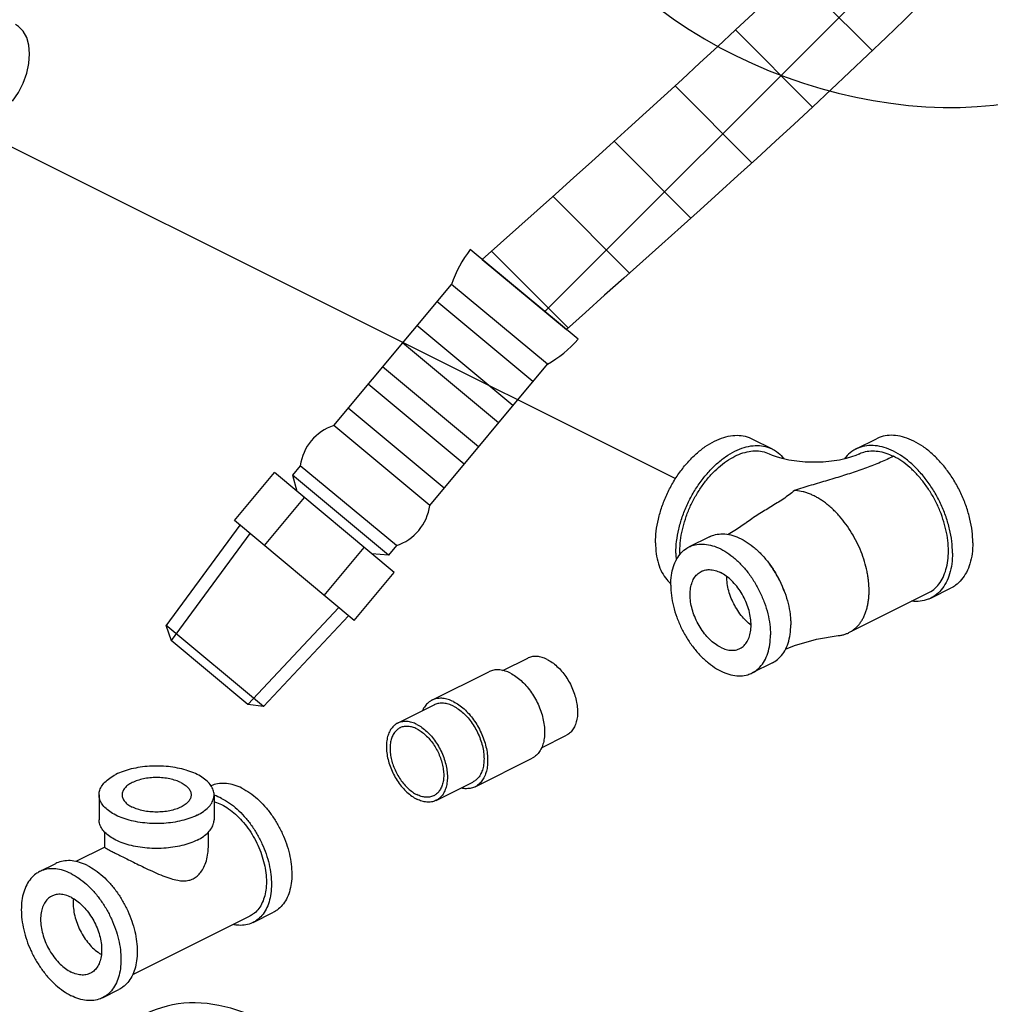
# Model space of a CAD drawing. Extents: x -121 to -17, y -37 to 67.
# Drawn here: x -88 to -82, y -22 to -16 of the extents above; entities that cross this region are included whole.
import ezdxf

# ---------------------------------------------------------------- set-up
doc = ezdxf.new("R2010")
doc.units = 0
doc.header["$LTSCALE"] = 1.5
doc.header["$MEASUREMENT"] = 0
doc.layers.get('0').update_dxf_attribs({"linetype": 'CONTINUOUS'})
doc.layers.add('hose', color=7, linetype='CONTINUOUS')

msp = doc.modelspace()

# ---------------------------------------------------------------- hatches: boundary and pattern name
h = msp.add_hatch()
h.set_pattern_fill('ANSI37', color=256, scale=4, style=0)
h.set_pattern_definition([(45, (157.2872953364616, -17.51116217941296), (-0.3535533905932737, 0.3535533905932738), []), (135, (157.2872953364616, -17.51116217941296), (-0.3535533905932738, -0.3535533905932737), [])])
edge = h.paths.add_edge_path()
edge.add_spline(control_points=[(-79.9846493257516, 3.372655981879234), (-79.74730741284361, 0.5722166251903431), (-79.36454516060661, -3.944063126186855), (-78.03703632639542, -11.94141909149043), (-81.94924319966918, -15.42659694650138), (-84.43403614337694, -17.64016734863378)], knot_values=[0, 0, 0, 0, 8.560231390232143, 13.80511940116393, 22.93523957875192, 22.93523957875192, 22.93523957875192, 22.93523957875192], degree=3, periodic=0)
edge.add_line((-84.43403614337694, -17.64016734863378), (-84.94564839695815, -17.2141517625511))
edge.add_spline(control_points=[(-84.94564839695815, -17.2141517625511), (-82.57062159798699, -15.09734806378646), (-78.80337019213886, -11.73968838873342), (-80.01105612362397, -3.903074799014654), (-80.40444813398824, 0.5736594211951314), (-80.65040932575147, 3.372655981879234)], knot_values=[0, 0, 0, 0, 8.753190925036424, 13.88425209866508, 22.44448348889723, 22.44448348889723, 22.44448348889723, 22.44448348889723], degree=3, periodic=0)
edge.add_line((-80.65040932575147, 3.372655981879234), (-79.9846493257516, 3.372655981879234))
at = {"layer": 'hose', "linetype": 'Continuous'}
h = msp.add_hatch(dxfattribs=at)
h.set_pattern_fill('ANSI37', color=256, scale=4, style=0)
h.set_pattern_definition([(45, (-100.3643510501621, -2.979937333545308), (-0.3535533905932737, 0.3535533905932738), []), (135, (-100.3643510501621, -2.979937333545308), (-0.3535533905932738, -0.3535533905932737), [])])
edge = h.paths.add_edge_path()
edge.add_spline(control_points=[(-91.77751502560318, -30.72941322367782), (-90.76404134389247, -31.11066676403843), (-88.64929450707683, -31.91801915191472), (-86.26040649839604, -34.38435816021189), (-84.0450182282716, -34.419732535013), (-83.0490745533674, -34.43563533873908)], knot_values=[0.07527305443326233, 0.07527305443326233, 0.07527305443326233, 0.07527305443326233, 3.312139501033346, 6.844684931697951, 9.729782206122954, 9.729782206122954, 9.729782206122954, 9.729782206122954], degree=3, periodic=0)
edge.add_spline(control_points=[(-83.0490745533674, -34.43563533873908), (-80.30381290979051, -34.41592899627265), (-76.00838148367086, -34.38509505265853), (-69.83923623792427, -32.42463548694948), (-65.31318110029159, -28.6730867406135), (-60.06703303797022, -26.23669877217808), (-59.67850524259001, -23.65386221174931), (-59.62784432575197, -22.21319991750207)], knot_values=[0, 0, 0, 0, 8.218589172657188, 12.85938857347012, 18.88351864618093, 26.57201308830633, 26.96766357908103, 26.96766357908103, 26.96766357908103, 26.96766357908103], degree=3, periodic=0)
edge.add_line((-59.62784432575197, -22.21319991750207), (-59.62784432575154, 3.617655981879167))
edge.add_line((-59.62784432575154, 3.61765598187916), (-60.29360432575157, 3.617655981879167))
edge.add_line((-60.29360432575157, 3.617655981879167), (-60.29360432575191, -22.10424082242048))
edge.add_spline(control_points=[(-60.29360432575191, -22.10424082242047), (-60.30872364972817, -22.63863745328339), (-60.39132327544485, -25.55814375944927), (-65.76534045639073, -28.06569584799381), (-70.06599944847889, -31.69403291919787), (-76.14752305576798, -33.63164752037643), (-80.30912201147038, -33.66477290775192), (-83.00830669732858, -33.68625780797148)], knot_values=[0, 0, 0, 0, 1.560977411778619, 8.527904433288153, 14.7190460033306, 19.09551256973183, 27.17317686622333, 27.17317686622333, 27.17317686622333, 27.17317686622333], degree=3, periodic=0)
edge.add_spline(control_points=[(-83.00830669732858, -33.68625780797148), (-83.9639793279591, -33.6150634887208), (-86.04821339010934, -33.45979523005366), (-88.40671172539598, -31.15961583692426), (-90.50094230163708, -30.45931469511501), (-91.54461918522878, -30.11031391098404)], knot_values=[0, 0, 0, 0, 2.795483939652684, 6.096693219490873, 9.376293146055875, 9.376293146055875, 9.376293146055875, 9.376293146055875], degree=3, periodic=0)
edge.add_line((-91.54461918522878, -30.11031391098404), (-91.77751502560315, -30.72941322367782))
edge = h.paths.add_edge_path(flags=17)
edge.add_line((-60.29360432575157, 3.617655981879167), (-59.62784432575154, 3.617655981879167))
edge.add_line((-60.29360432575157, 3.617655981879167), (-59.62784432575154, 3.617655981879167))

# ---------------------------------------------------------------- linework, layer by layer
for p, q in [((-88.03465474025143, -16.41742271705908), (-83.76944812132501, -18.54675767729243)), ((-84.36161614401155, -17.70047092474596), (-85.01806839632368, -17.15384818643881)), ((-85.84847914367236, -18.224745449246), (-85.13358997524577, -17.36621803741428)), ((-84.54955772229911, -17.85253719960917), (-85.13358997524577, -17.36621803741428)), ((-84.6370951714942, -17.95766300513958), (-85.22112742444085, -17.47134384294469)), ((-84.7586749620429, -18.10367106837623), (-85.34270721498956, -17.61735190618134)), ((-84.84621241123804, -18.20879687390672), (-85.4302446641847, -17.72247771171183)), ((-84.96779220178675, -18.35480493714334), (-85.5518244547334, -17.86848577494845)), ((-85.26444689072571, -18.71106461144089), (-84.54955772229911, -17.85253719960917)), ((-85.05532965098183, -18.45993074267375), (-85.63936190392849, -17.97361158047886)), ((-85.17690944153057, -18.60593880591043), (-85.76094169447722, -18.11961964371554)), ((-85.26444689072571, -18.71106461144089), (-85.84847914367236, -18.224745449246)), ((-86.0519557188585, -18.46910530973653), (-86.09966611172729, -18.52640185571343)), ((-85.46792346591184, -18.95542447193142), (-86.0519557188585, -18.46910530973653)), ((-86.45293230647906, -18.80337315785738), (-86.20977272538161, -18.51135703138405)), ((-85.48090047370414, -19.11828334580332), (-86.20977272538161, -18.51135703138405)), ((-85.51563385878063, -19.01272101790832), (-86.09966611172729, -18.52640185571343)), ((-86.09966611172729, -18.52640185571343), (-86.07370167328361, -18.62466234923494)), ((-86.27071424355961, -18.95510473646229), (-86.02755466246217, -18.66308860998896)), ((-85.72406005480158, -19.41029947227665), (-86.45293230647906, -18.80337315785738)), ((-86.41892513104071, -18.83169067111859), (-86.86908151105885, -19.44307236174319)), ((-86.35891121026103, -18.88166380107222), (-86.83831664987565, -19.53277021914474)), ((-85.90627811772089, -19.25856789367191), (-85.66311853662344, -18.96655176719858)), ((-85.46792346591184, -18.95542447193142), (-85.51563385878063, -19.01272101790832)), ((-85.51563385878063, -19.01272101790832), (-85.616971525802, -19.0049780279526)), ((-85.72406005480158, -19.41029947227665), (-85.48090047370414, -19.11828334580332)), ((-85.81808115101947, -19.33200882906195), (-86.37161761190691, -19.92138691624837)), ((-85.75806723023999, -19.38198195901541), (-86.27669927564415, -19.93419556095915)), ((-86.27669927564415, -19.93419556095915), (-86.87011321058375, -19.4400643443721)), ((-86.87011321058375, -19.4400643443721), (-86.83831664987565, -19.53277021914474)), ((-86.37161761190691, -19.92138691624837), (-86.83831664987565, -19.53277021914474)), ((-86.27669927564415, -19.93419556095915), (-86.37161761190691, -19.92138691624837))]:
    msp.add_line(p, q)
at = {"linetype": 'Continuous'}
for p, q in [((-84.43403614337694, -17.64016734863378), (-84.94564839695829, -17.21415176255098)), ((-84.94564839695829, -17.21415176255098), (-84.43403614337694, -17.64016734863378))]:
    msp.add_line(p, q, dxfattribs=at)
at = {"color": 7, "linetype": 'Continuous'}
for p, q in [((-83.30610228446079, -18.30516342217492), (-83.1824000297467, -18.36701454941996)), ((-82.67129226006546, -18.36701454941996), (-82.54759000535137, -18.30516342217492)), ((-83.56385289112944, -18.90131056234011), (-83.68755514584353, -18.96316168958516)), ((-82.21752244351478, -19.27455418296921), (-82.09382018880069, -19.21270305550024)), ((-82.71560746855033, -19.48447860778387), (-82.23316967850639, -19.24325971276189)), ((-84.82002969793712, -19.71520988205412), (-84.66877718397774, -19.63958362507447)), ((-83.18049563226538, -19.66802508006837), (-83.3041978869793, -19.72987620753734)), ((-85.25189006706529, -19.89593378777492), (-84.9055237539556, -19.72275063122007)), ((-85.4604716138789, -20.03543084002499), (-85.23780755548319, -19.92409881071519)), ((-84.58516940319043, -20.18455104922074), (-84.43406865820657, -20.10900067684079)), ((-84.98901651812986, -20.42168088564571), (-84.64265020502017, -20.24849772909086)), ((-85.22576308810773, -20.50484789179131), (-85.00309902971196, -20.39351586248152)), ((-87.27625142429395, -20.47090055837294), (-87.27625142429395, -20.62240426042491)), ((-86.57648579929395, -20.47090055837294), (-86.57648579929395, -20.62240426042491)), ((-87.24126314304391, -20.79004170655236), (-87.24126314304391, -20.69730167534225)), ((-86.61147408054393, -20.79004050340335), (-86.61147408054393, -20.69851654796062)), ((-87.24126314304391, -20.78891329764639), (-87.41741925172926, -20.87699135210104)), ((-87.6375967107785, -20.93818247205269), (-87.53863490709688, -20.88870157021186)), ((-86.33884276729941, -21.24719864758536), (-86.21514051280923, -21.18534752034031)), ((-86.35840181126287, -21.20808056010611), (-87.07270090950675, -21.56523010922807)), ((-87.25423945191449, -21.70489699000487), (-87.15527764823281, -21.65541608816405))]:
    msp.add_line(p, q, dxfattribs=at)
for points in [[(-87.8017371072657, -16.25295359278562), (-87.76651248959692, -16.19994636088002), (-87.73756100415292, -16.14228105314361), (-87.7160708754929, -16.08232047835481), (-87.70280964232455, -16.02218348152723), (-87.69833630446811, -15.96434114125963), (-87.70280964232455, -15.91097213884842), (-87.7160708754929, -15.86409637518922), (-87.73756100415292, -15.82562592919202), (-87.76651248959692, -15.79691210676802), (-87.78384878980333, -15.78640028093442)], [(-82.65564502507368, -18.39830901962729), (-82.67329005308147, -18.40626737973732), (-82.69899344632825, -18.41571425105496), (-82.73258054913595, -18.42550845064872), (-82.77351886203257, -18.43457578319864), (-82.82071953246339, -18.44191578382602), (-82.87249430610552, -18.44669469511219), (-82.92671294032073, -18.44835890504041), (-82.9810042088643, -18.44670660277192), (-83.0329664457987, -18.44191656666781), (-83.08038296358302, -18.43453620826162), (-83.12145931191105, -18.42541905127957), (-83.15499835056107, -18.41561525963452), (-83.18049664037574, -18.40622861048244), (-83.19804726496238, -18.39830901962729)], [(-83.34590188745358, -18.82057000883806), (-83.39848774924303, -18.85783088923832), (-83.449480646202, -18.88741094396494)], [(-83.10152937985038, -19.58520013727426), (-83.04641577764585, -19.56179358305906), (-82.91183194756888, -19.52350769694365), (-82.78047744829632, -19.50287586122207)]]:
    msp.add_lwpolyline(points, dxfattribs=at)
for centre, radius, start, end in [((-84.40534934259057, -17.62475008924463), 0.7727698498735582, 142.4561166850716, 160.4546746200606), ((-84.93568037230011, -17.1831475223435), 0.7727698498735582, 299.9775482856774, 317.9761062206653), ((-85.75448706606875, -18.50990854820883), 0.300254065188715, 108.242640369457, 172.1895825362763), ((-85.5619155435154, -18.6702613729685), 0.300254065188715, 288.2426403694604, 352.1895825362821)]:
    msp.add_arc(centre, radius, start, end)
for points in [[(-90.2602312407472, -29.69953689278805), (-92.25200422070145, -29.33351419943506), (-93.90036858614883, -28.14394014122502), (-95.22821759847727, -27.27463639691791), (-95.50294427466736, -26.49683802113634), (-95.4342623363508, -25.44452293015274), (-94.06062572417011, -24.64384775502083), (-93.21355028005848, -23.17975698160865), (-93.85458098629658, -22.28757704757641), (-94.7016564304082, -20.89211545296484), (-94.93741340110444, -19.33208184840191), (-94.90078310580736, -16.91633182842179), (-93.83773550955664, -15.26004753192706), (-93.5813234424769, -13.35672964841626), (-93.47143255658546, -11.08738846192728), (-92.99523871772283, -9.257274995162106), (-90.83405021811552, -8.671639051572356), (-89.38802437024367, -8.244837324524497), (-88.62601750659212, -7.980540977629857), (-88.04034207091479, -8.106396293823764), (-87.47355963443795, -8.823771657090901), (-87.44836896883737, -9.874663272977728), (-87.81573822756138, -10.60773343982839), (-87.83699433264212, -12.37991726159362), (-87.22436505710436, -12.97596804396449), (-84.99633749710267, -14.21636473532067), (-84.1709005202357, -15.41233193414746), (-81.11678542915013, -16.0309358048296), (-79.50718397050525, -13.92768337606094), (-78.18648459210283, -13.59776147426385), (-77.01886471380624, -14.38562476389916), (-76.27597165004124, -18.88081159032151), (-77.34903928913775, -20.20049919750954), (-82.673104989531, -22.18003060829176), (-85.5639912884825, -22.19249073998503), (-86.76087425869389, -21.7388478202015), (-87.79267047977748, -22.43993216633282), (-88.98955344998888, -23.7183792309836), (-89.19591269420573, -25.65667070885377), (-89.56735868754993, -28.04860510650747), (-89.83666012931951, -29.64955127519136), (-90.26571356022339, -29.69961553445296)], [(-88.51846616143868, -24.51229701486205), (-77.58936629549942, -22.43185706948805), (-74.04952523836766, -20.14803972040841), (-74.1369893190899, -17.03159425980727)], [(-88.16949365552722, -25.79232158611767), (-76.60987614135422, -23.23441415794923), (-72.83010121078985, -20.39064376992826), (-72.81025303908862, -17.02765012130344)]]:
    msp.add_spline(points, degree=3)
for points, start_tangent, end_tangent in [([(-83.89172373147392, -18.93830150809454), (-83.8873070894117, -18.86736202554879), (-83.87416591553597, -18.79375266619442), (-83.85262378908533, -18.71928593697799), (-83.823211148974, -18.64579545604725), (-83.7866522317986, -18.57509080275329), (-83.74384723957144, -18.50891296038239), (-83.69585017316047, -18.44889144705822), (-83.64384287982887, -18.39650419151681), (-83.58910595127179, -18.35304114215917), (-83.53298719273619, -18.31957250306599), (-83.4768684344242, -18.2969223836234), (-83.42213150586724, -18.28564850464794), (-83.37012421253576, -18.28602846663392), (-83.32212714612456, -18.29805291354697), (-83.30611695177208, -18.30516358272914)], (1.035379938102578e-30, 1), (0.8943146790179124, -0.4474385487338886)), ([(-81.96196855856215, -18.93830150809454), (-81.96638520062436, -18.86736202554879), (-81.9795263745001, -18.79375266619442), (-82.00106850072689, -18.71928593697799), (-82.03048114083822, -18.64579545604725), (-82.0670400580135, -18.57509080275329), (-82.10984505024066, -18.50891296038239), (-82.15784211665175, -18.44889144705822), (-82.2098494102072, -18.39650419151681), (-82.2645863385402, -18.35304114215917), (-82.32070509707603, -18.31957250306599), (-82.37682385561186, -18.2969223836234), (-82.43156078394497, -18.28564850464794), (-82.48356807750031, -18.28602846663392), (-82.53156514391151, -18.29805291354697), (-82.5475753380399, -18.30516358272914)], (1.035379938102578e-30, 1), (-0.8943146790179124, -0.4474385487338886)), ([(-83.76802147675994, -19.00015263556352), (-83.76360483469762, -18.92921315279384), (-83.75046366082188, -18.85560379343946), (-83.72892153437124, -18.78113706444697), (-83.6995088942599, -18.7076465832923), (-83.66294997730847, -18.63694192999834), (-83.62014498508142, -18.57076408762744), (-83.57214791867023, -18.51074257430326), (-83.52014062511489, -18.4583553189858), (-83.46540369655793, -18.41489226940421), (-83.40928493824595, -18.38142363053497), (-83.35316617971012, -18.35877351086844), (-83.29842925115315, -18.34749963189299), (-83.24642195782167, -18.34787959387896), (-83.19842489141058, -18.35990404101594), (-83.18241469705822, -18.36701470997419)], (1.035379938102578e-30, 1), (0.8943146790179124, -0.4474385487338886)), ([(-83.74328102572758, -18.98778240993537), (-83.73955081030192, -18.92495206403951), (-83.72844334253386, -18.85979429677922), (-83.71020654098686, -18.79376456758424), (-83.68524762021536, -18.72833789416564), (-83.65412399851311, -18.66497587552885), (-83.61753084857946, -18.60509403072099), (-83.57628556876841, -18.55003016315482), (-83.5313095195412, -18.50101445923159), (-83.48360743580247, -18.4591419925904), (-83.43424497505964, -18.42534824798597), (-83.3843249012084, -18.40038821094832), (-83.33496244046557, -18.38481949481002), (-83.28726035672685, -18.37898987771249), (-83.24228430749963, -18.38302953240852), (-83.20103902768858, -18.39684812016356), (-83.19804746895807, -18.39830942784257)], (1.035379938102578e-30, 1), (0.8943200563066397, -0.447427800754143)), ([(-83.18241469705822, -18.36701470997419), (-83.15561989918342, -18.38327689093585), (-83.11906098200814, -18.41742262727842), (-83.1115598760764, -18.42681358631496)], (0.8943146785543183, -0.4474385496604943), (0.6032327122756954, -0.7975652292073095)), ([(-82.671277592754, -18.36701470997419), (-82.69807239085264, -18.38327689093585), (-82.73463130802793, -18.41742262727842), (-82.74213937780326, -18.42682279411096)], (-0.8943146785656426, -0.44743854963786), (-0.6031928577110371, -0.7975953713546691)), ([(-82.08567081327612, -19.00015263556352), (-82.09008745533845, -18.92921315279384), (-82.10322862921419, -18.85560379343946), (-82.12477075544086, -18.78113706444697), (-82.15418339555231, -18.7076465832923), (-82.1907423127276, -18.63694192999834), (-82.23354730495464, -18.57076408762744), (-82.28154437136584, -18.51074257430326), (-82.33355166492129, -18.4583553189858), (-82.38828859325429, -18.41489226940421), (-82.44440735179012, -18.38142363053497), (-82.50052611032584, -18.35877351086844), (-82.55526303865895, -18.34749963189299), (-82.6072703322144, -18.34787959387896), (-82.65526739862548, -18.35990404101594), (-82.671277592754, -18.36701470997419)], (1.035379938102578e-30, 1), (-0.8943146790179124, -0.4474385487338886)), ([(-82.65564412243202, -18.39831082535849), (-82.6249697072675, -18.38637249596979), (-82.58314612345384, -18.37931632453449), (-82.5384989743709, -18.38124622416233), (-82.49193693132224, -18.3921226902287), (-82.44440735179012, -18.41172437085579)], (0.8945787930268849, 0.4469102628789834), (0.894427190999916, -0.447213595499958)), ([(-82.44440735179012, -18.41172437085579), (-82.48350226437537, -18.43051141927457), (-82.52406235160049, -18.44852720012874), (-82.56607559339534, -18.46581060157737), (-82.60949565631859, -18.48241337851), (-82.65426398734166, -18.49841134297461), (-82.70030678414332, -18.51390291426332), (-82.74753176835065, -18.52900741081234), (-82.79582497848526, -18.54386306667447), (-82.84504772301568, -18.55862470202722), (-82.89503384197826, -18.57346098367442), (-82.94558744085691, -18.58855121709664), (-82.99648125212298, -18.60408162929622), (-83.04745511008264, -18.62024093239511)], (-0.8944468286206254, -0.447174318102578), (-0.9510896671701745, -0.3089149478450776)), ([(-82.23316680778794, -19.24325191658909), (-82.21723516520592, -19.23423588995909), (-82.18328092571664, -19.20639573987199), (-82.15515977102734, -19.16994136992032), (-82.13350000199512, -19.12568706097407), (-82.11878556264287, -19.07462138637484), (-82.11134522144698, -19.01788511927142), (-82.11134522144698, -18.95674574346091), (-82.11878556264287, -18.89256913516155), (-82.13350000199512, -18.82678902121004), (-82.15515977102734, -18.76087494345551), (-82.18328092571664, -18.6962994185907), (-82.21723516520592, -18.63450502901429), (-82.25626387772377, -18.57687218412487), (-82.29949509708115, -18.52468827532381), (-82.34596299601378, -18.47911890926635), (-82.39462947210518, -18.44118186739927), (-82.44440735179012, -18.41172437085579)], (0.8944830498201137, 0.4471018604127116), (-0.894427190999916, 0.447213595499958)), ([(-83.047455300195, -18.6202410539864), (-83.07955347574239, -18.64658486847852), (-83.11509291120842, -18.6718394960959), (-83.15242391842469, -18.69599759747272), (-83.19035067160985, -18.71936256747187), (-83.22827310326647, -18.74245716549967), (-83.26669655680985, -18.76635528592085), (-83.30501861442622, -18.79144336551274), (-83.34003762109717, -18.81619497651927), (-83.34590226723037, -18.82057002496067)], (-0.7435585397415148, -0.6686708442705321), (-0.799029208026682, -0.6012922124227567)), ([(-82.59284939942097, -19.22900180654935), (-82.59596025822589, -19.17174584445322), (-82.59983553316226, -19.14228288346796), (-82.60523488576166, -19.11244576888731), (-82.6205005131427, -19.05220604960765), (-82.64147277039763, -18.99214883838389), (-82.66776098431228, -18.93339288758035), (-82.69887545509539, -18.87703270923218), (-82.73423657908393, -18.82411818689811), (-82.77318564528605, -18.77563501805101), (-82.79378129316012, -18.75334140310709), (-82.81499710647199, -18.73248635245169), (-82.83673461263538, -18.71316826164085), (-82.858892094167, -18.69547596799195), (-82.88136653011588, -18.67949326088112), (-82.9040529278717, -18.66529329794941), (-82.92684563715613, -18.65294370208367), (-82.94963834644057, -18.64250058866494), (-82.97232474419638, -18.63401415361694), (-82.9947991799213, -18.62752242500279), (-83.03869416761631, -18.62063782176755), (-83.04745510829116, -18.62024086723294)], (3.554859877958476e-07, 0.9999999999999369), (-0.9996699012119052, 0.02569218968830283)), ([(-83.56386121106277, -18.90132270400147), (-83.53793812656613, -18.89104302828997), (-83.49391630461616, -18.88387632926607), (-83.44657367693162, -18.88764217765301), (-83.39720162727247, -18.90223785032025), (-83.34714689634632, -18.92726521578334), (-83.29777484646331, -18.96204159277519), (-83.25043221900262, -19.00561837207287), (-83.20641039682869, -19.05680689304672), (-83.16691018111305, -19.11421086620897), (-83.13300903401728, -19.17626446061696), (-83.10563169122452, -19.24127501622339), (-83.08552493477237, -19.30746921430022), (-83.07323722483488, -19.37304144994115), (-83.06995088989072, -19.40802675321257)], (0.8945621424598865, 0.4469435907109284), (0.05928635306769697, -0.9982410171596499)), ([(-83.89172373147392, -18.93830150809454), (-83.8873070894117, -19.00482434880192), (-83.87416591553597, -19.06529253428059), (-83.85262378908533, -19.11821713704636), (-83.823211148974, -19.16229497786571), (-83.79915234176406, -19.18658279026197)], (-1.035379938102578e-30, -1), (0.7597316047651707, -0.6502367943456743)), ([(-83.79894704038247, -19.19498368663174), (-83.79481355349799, -19.13595554021164), (-83.78252584333666, -19.08267101450814), (-83.76241908710824, -19.03658357288356), (-83.73504174409152, -18.99895036029387), (-83.70114059721982, -18.97079791275767), (-83.68756346577686, -18.96317383124652)], (1.035379938102578e-30, 1), (0.8945621425396795, 0.446943590551222)), ([(-83.68756346577686, -18.96317383124652), (-83.66164038128022, -18.95289415553501), (-83.61761855933025, -18.94572745673505), (-83.5702759316456, -18.94949330489806), (-83.52090388198656, -18.96408897778922), (-83.47084915083633, -18.98911634325232), (-83.42147710117729, -19.02389272002024), (-83.3741344737166, -19.06746949954184), (-83.33011265154278, -19.11865802051569), (-83.29061243560307, -19.17606199345401), (-83.25671128873137, -19.23811558786202), (-83.22933394593849, -19.30312614346844), (-83.20922718948623, -19.36932034154526), (-83.19693947932501, -19.4348925771862), (-83.19280599244041, -19.49805421049076)], (0.894562142413436, 0.4469435908038998), (-1.035379938102578e-30, -1)), ([(-81.96196855856215, -18.93830150809454), (-81.96638520062436, -19.00482434880192), (-81.9795263745001, -19.06529253428059), (-82.00106850072689, -19.11821713704636), (-82.03048114083822, -19.16229497786571), (-82.0670400580135, -19.19644071398437), (-82.09383485611215, -19.21270289516994)], (-1.035379938102578e-30, -1), (-0.8943146791054439, -0.4474385485589357)), ([(-83.76802147675994, -19.00015263556352), (-83.76623991602446, -19.0430072056813)], (-1.035379938102578e-30, -1), (0.08491949950251543, -0.9963878153631961)), ([(-83.74284333251762, -19.00851751897125), (-83.74328102572758, -18.98778240993537)], (-0.04270068825224098, 0.9990879096569957), (1.035379938102578e-30, 1)), ([(-82.08567081327612, -19.00015263556352), (-82.09008745533845, -19.06667547604697), (-82.10322862921419, -19.12714366152564), (-82.12477075544086, -19.18006826429142), (-82.15418339555231, -19.22414610511077), (-82.1907423127276, -19.25829184145334), (-82.21753711060217, -19.27455402241499)], (-1.035379938102578e-30, -1), (-0.8943146791054439, -0.4474385485589357)), ([(-83.61324109832083, -19.1118221142502), (-83.59355778471536, -19.10446174921154), (-83.56290612928785, -19.10109464989415), (-83.529971861008, -19.10608518105372), (-83.49587651652348, -19.11926339548329)], (0.8946852904358342, 0.4466970238066816), (0.894427190999916, -0.447213595499958)), ([(-83.10545236536666, -19.24076898759736), (-83.11490787593482, -19.21537900090028), (-83.13632789250016, -19.16750380320724), (-83.16168041273806, -19.12158071559099), (-83.19049316740325, -19.07846519828119), (-83.20016991766272, -19.06563569867131)], (-0.3280249437883174, 0.9446690617632566), (-0.6132194689408539, 0.7899125792845035)), ([(-83.49587651652348, -19.57377450163922), (-83.529971861008, -19.5528573715843), (-83.56290612928785, -19.52491363424005), (-83.59355778471536, -19.49089487971899), (-83.62088302150426, -19.45195957617126), (-83.64395131192737, -19.40943361845417), (-83.6619770926003, -19.36476517701479), (-83.67434651747249, -19.31947538221551), (-83.68063836033116, -19.27510652353982), (-83.68063836033116, -19.23316952955099), (-83.67434651747249, -19.19509251395782), (-83.6619770926003, -19.16217214403089), (-83.64395131192737, -19.13552948326442), (-83.62088302150426, -19.11607181574649), (-83.61324109832083, -19.1118221142502)], (-0.894427190999916, 0.447213595499958), (0.8946852902394445, 0.4466970242000284)), ([(-83.37851193450206, -19.58121578287232), (-83.37087001131863, -19.57696608115209), (-83.34780172111948, -19.55750841385809), (-83.3297759402227, -19.53086575309162), (-83.3174065153504, -19.49794538316469), (-83.31111467249173, -19.45986836757152), (-83.31111467249173, -19.41793137358269), (-83.3174065153504, -19.373562514907), (-83.3297759402227, -19.32827272010772), (-83.34780172111948, -19.28360427866834), (-83.37087001131863, -19.24107832095125), (-83.39819524833138, -19.20214301740351), (-83.42884690353503, -19.16812426288246), (-83.46178117203897, -19.14018052553822), (-83.49587651652348, -19.11926339548329)], (0.8946852902394445, 0.4466970242000284), (-0.894427190999916, 0.447213595499958)), ([(-83.3113096545137, -19.43855299899604), (-83.34024207089215, -19.41358160515417), (-83.37089372631976, -19.37956285063311), (-83.39821896310866, -19.34062754686146), (-83.42128725353166, -19.29810158914437), (-83.43931303420459, -19.25343314770499), (-83.45168245907689, -19.20814335290572), (-83.45797430193556, -19.16377449445395), (-83.45876572834834, -19.14341339368615)], (-0.7974249910262092, 0.6034180836591246), (-0.003605489130052558, 0.9999935002029429)), ([(-83.79894704038247, -19.19498368663174), (-83.79481355349799, -19.25814531993631), (-83.78252584333666, -19.32371755557725), (-83.76241908710824, -19.38991175365408), (-83.73504174409152, -19.4549223092605), (-83.70114059721982, -19.5169759036685), (-83.66164038128022, -19.57437987660682), (-83.61761855933025, -19.62556839758067), (-83.5702759316456, -19.66914517710227), (-83.52090388198656, -19.70392155387019), (-83.47084915083633, -19.72894891933329), (-83.42147710117729, -19.74354459222445), (-83.3741344737166, -19.74731044038747), (-83.33011265154278, -19.7401437415875), (-83.30418956704602, -19.72986406587599)], (-1.035379938102578e-30, -1), (0.894562142413436, 0.4469435908038998)), ([(-82.71561031665249, -19.48447978674899), (-82.6988754555432, -19.47494449035987), (-82.68274939724552, -19.46325668579799), (-82.6677609847601, -19.4496987830188), (-82.65398101533447, -19.43433256113836), (-82.64147277084544, -19.41723104590595), (-82.63029558492428, -19.39847265070624), (-82.62050051359051, -19.3781460921611), (-82.6121343211172, -19.3563449565893), (-82.60523488620959, -19.33317200026232), (-82.59983553360996, -19.30873423828122), (-82.59596025867381, -19.2831465522323), (-82.59362832544446, -19.25652739329027), (-82.59284939964482, -19.22900180654935)], (0.8944313850864453, 0.4472052072285643), (3.565588759008452e-07, 0.9999999999999365)), ([(-82.21753711060217, -19.27455402241499), (-82.23354730495464, -19.28166469159716), (-82.28154437136584, -19.29368913851022), (-82.33355166492129, -19.29406910049619), (-82.33443696606821, -19.29397732125214)], (-0.8943146786377403, -0.4474385494937549), (-0.9944885006109835, 0.1048457064095533)), ([(-83.18048731233193, -19.66801293840702), (-83.16691018111305, -19.66038885711979), (-83.13300903401728, -19.63223640958358), (-83.10563169122452, -19.5946031969939), (-83.08552493477237, -19.54851575514539), (-83.07323722483488, -19.49523122966582), (-83.06910373772644, -19.43620308324572)], (0.8945621425396795, 0.446943590551222), (1.035379938102578e-30, 1)), ([(-83.06995088989072, -19.40802675321257), (-83.06910373772644, -19.43620308324572)], (0.05928634997233236, -0.9982410173434862), (-1.035379938102578e-30, -1)), ([(-83.30418956704602, -19.72986406587599), (-83.29061243560307, -19.72223998436484), (-83.25671128873137, -19.69408753682864), (-83.22933394593849, -19.65645432423894), (-83.20922718948623, -19.61036688261437), (-83.19693947932501, -19.55708235691087), (-83.19280599244041, -19.49805421049076)], (0.8945621425396795, 0.446943590551222), (1.035379938102578e-30, 1)), ([(-82.78047705082952, -19.50287577881767), (-82.77318564573386, -19.50203199135041), (-82.75330671102449, -19.49828160856752), (-82.73423657953174, -19.49249788892939), (-82.71606483021264, -19.48470622306786), (-82.71561031665249, -19.48447978674899)], (0.9953210401912445, 0.09662311810648193), (0.8944313855264205, 0.4472052063485931)), ([(-83.49587651652348, -19.57377450163922), (-83.46178117203897, -19.58695271606879), (-83.42884690353503, -19.59194324722836), (-83.39819524833138, -19.58857614791096), (-83.37851193450206, -19.58121578287232)], (0.894427190999916, -0.447213595499958), (0.8946852904358342, 0.4466970238066816)), ([(-84.55142292109224, -19.64703659787967), (-84.58196400392228, -19.63486552599625), (-84.6116720058111, -19.62922538841168), (-84.63973656950259, -19.63027003302112), (-84.66539216730155, -19.63797096492049), (-84.66876723140729, -19.63957996524427)], (-0.8944271913678662, 0.4472135947640578), (-0.894254427195542, -0.4475589563858298)), ([(-84.55142292109224, -19.64703659787967), (-84.52088183826208, -19.6654066088263), (-84.49117383659723, -19.68947447290662), (-84.46310927268189, -19.71858368143144), (-84.4374536751069, -19.75194021112982), (-84.4149068612237, -19.78863418284682), (-84.39608384977817, -19.82766468049484), (-84.381498083329, -19.86796705400494), (-84.3715474233071, -19.90844195971223), (-84.36650329793804, -19.94798534772004), (-84.36650329793804, -19.98551857734939), (-84.3715474233071, -20.02001783998814), (-84.381498083329, -20.05054208567352), (-84.39608384977817, -20.07625869273446), (-84.4149068612237, -20.09646617893694), (-84.43407861100115, -20.10900433667098)], (0.894427190999916, -0.447213595499958), (-0.8942544272035429, -0.4475589563698438)), ([(-84.77408697948795, -19.73109796069919), (-84.80659715688205, -19.71797651215282), (-84.83830682568953, -19.71144543745299), (-84.8684351889932, -19.71166555348874), (-84.89624038595525, -19.71863143993152), (-84.90551524771672, -19.72275074273472)], (-0.894427190999916, 0.447213595499958), (-0.8943144479713253, -0.4474390105363454)), ([(-84.77408697948795, -19.73109796069919), (-84.7415768023177, -19.750486689547), (-84.70986713328637, -19.77566528365454), (-84.67973877020654, -19.80601376277004), (-84.65193357302064, -19.84078484639881), (-84.62713619823785, -19.87912235506412), (-84.60595723939821, -19.92008229217409), (-84.58891819274709, -19.96265608810857), (-84.57643861603219, -20.00579543462117), (-84.56882579817238, -20.04843809779369), (-84.56626719171163, -20.08953407404359), (-84.56882579817238, -20.12807144383269), (-84.57643861603219, -20.16310128914549), (-84.58891819274709, -20.1937610589433), (-84.60595723939821, -20.21929580822651), (-84.62713619823785, -20.23907678649682), (-84.64265871125917, -20.24849761735229)], (0.894427190999916, -0.447213595499958), (-0.8943144482906349, -0.4474390098981283)), ([(-85.2518815608264, -19.89593389928957), (-85.26740407384762, -19.90535473036896), (-85.28858303268726, -19.92513570863927), (-85.30562207956245, -19.95067045769857), (-85.30997328178273, -19.95960932649131)], (-0.8943144488848962, -0.4474390087103542), (-0.4104339596031441, -0.9118903249867742)), ([(-85.12045329259763, -19.90428111725405), (-85.15296346999173, -19.89115966870767), (-85.18467313879921, -19.88462859400784), (-85.21480150187892, -19.88484871004359), (-85.24260669906494, -19.89181459648638), (-85.2518815608264, -19.89593389928957)], (-0.894427190999916, 0.447213595499958), (-0.8943144479713253, -0.4474390105363454)), ([(-85.12045329259763, -19.93155178374432), (-85.15099437542767, -19.9193807118609), (-85.18070237731649, -19.91374057405239), (-85.20876694100798, -19.91478521866184), (-85.23442253880694, -19.92248615078514), (-85.23779760291268, -19.92409515088499)], (-0.8944271913678662, 0.4472135947640578), (-0.894254427195542, -0.4475589563858298)), ([(-85.12045329259763, -19.90428111725405), (-85.08794311520342, -19.92366984610184), (-85.05623344639605, -19.9488484402094), (-85.02610508331634, -19.9791969193249), (-84.99829988613021, -20.01396800295367), (-84.97350251134753, -20.05230551161898), (-84.95232355250789, -20.09326544872894), (-84.93528450585677, -20.13583924443949), (-84.92280492914188, -20.17897859117601), (-84.91519211128218, -20.22162125434854), (-84.91263350482143, -20.26271723059845), (-84.91519211128218, -20.30125460038753), (-84.92280492914188, -20.33628444570034), (-84.93528450585677, -20.36694421549814), (-84.95232355250789, -20.39247896478137), (-84.97350251134753, -20.41225994305167), (-84.98902502436886, -20.42168077390715)], (0.894427190999916, -0.447213595499958), (-0.8943144482906349, -0.4474390098981283)), ([(-85.12045329259763, -19.93155178374432), (-85.08991220976759, -19.94992179469094), (-85.06020420787877, -19.97398965877127), (-85.03213964418728, -20.0030988672961), (-85.00648404661229, -20.03645539677054), (-84.98393723272909, -20.07314936848754), (-84.96511422128356, -20.11217986613557), (-84.95052845461043, -20.15248223964567), (-84.9405777948125, -20.19295714535294), (-84.93553366944343, -20.23250053336077), (-84.93553366944343, -20.27003376299012), (-84.9405777948125, -20.30453302562886), (-84.95052845461043, -20.33505727153817), (-84.96511422128356, -20.36077387837519), (-84.98393723272909, -20.38098136457767), (-85.00310898228258, -20.39351952231171)], (0.894427190999916, -0.447213595499958), (-0.8942544272035429, -0.4475589563698438)), ([(-85.46046166130839, -20.03542718019478), (-85.47963341086177, -20.04796533792884), (-85.4984564223073, -20.06817282413132), (-85.51304218898042, -20.09388943096834), (-85.52299284900232, -20.12441367687764), (-85.52803697414754, -20.15891293951639), (-85.52803697414754, -20.19644616914574), (-85.52299284900232, -20.23598955715357), (-85.51304218898042, -20.27646446286085), (-85.4984564223073, -20.31676683637095), (-85.47963341086177, -20.35579733401897), (-85.45708659720265, -20.39249130573597), (-85.43143099940357, -20.42584783521041), (-85.4033664357122, -20.45495704373524), (-85.37365843382338, -20.47902490781556), (-85.34311735099334, -20.49739491876219)], (-0.8942544272035429, -0.4475589563698438), (0.894427190999916, -0.447213595499958)), ([(-85.34311735099334, -20.04288381283019), (-85.37365843382338, -20.03071274094678), (-85.4033664357122, -20.02507260313826), (-85.43143099940357, -20.02611724797165), (-85.45708659720265, -20.03381817987101), (-85.46046166130839, -20.03542718019478)], (-0.8944271913678662, 0.4472135947640578), (-0.894254427195542, -0.4475589563858298)), ([(-85.34311735099334, -20.07039688507465), (-85.36996092689856, -20.05969932433486), (-85.3960722799219, -20.05474201939072), (-85.42073916039544, -20.0556601922798), (-85.44328872049482, -20.06242879811047), (-85.44625517678503, -20.06384300204609)], (-0.894427190999916, 0.447213595499958), (-0.8942544272877648, -0.4475589562015622)), ([(-85.34311735099334, -20.04288381283019), (-85.3125762681633, -20.06125382377682), (-85.28286826649844, -20.08532168785715), (-85.25480370258299, -20.11443089638197), (-85.22914810500788, -20.14778742608035), (-85.2066012911248, -20.18448139779735), (-85.18777827967915, -20.22351189544536), (-85.1731925132301, -20.26381426895546), (-85.16324185320809, -20.30428917466275), (-85.15819772783914, -20.34383256267058), (-85.15819772783914, -20.38136579229992), (-85.16324185320809, -20.41586505493867), (-85.1731925132301, -20.44638930062404), (-85.18777827967915, -20.472105907685), (-85.2066012911248, -20.49231339388746), (-85.22577304090214, -20.50485155162152)], (0.894427190999916, -0.447213595499958), (-0.8942544272035429, -0.4475589563698438)), ([(-85.44625517678503, -20.06384300204609), (-85.46310586645927, -20.07486320691353), (-85.47965003886054, -20.09262423993929), (-85.49246995515216, -20.11522742313442), (-85.50121592196228, -20.14205620028427), (-85.50564937183503, -20.17237875224365), (-85.50564937183503, -20.2053679587309), (-85.50121592196228, -20.24012396056306), (-85.49246995515216, -20.2756987042991), (-85.47965003886054, -20.31112180378586), (-85.46310586645927, -20.34542700943683), (-85.44328872049482, -20.37767856420439), (-85.42073916039544, -20.40699672991044), (-85.3960722799219, -20.43258178349706), (-85.36996092689856, -20.45373583157619), (-85.34311735099334, -20.46988184651774)], (-0.8942544272899087, -0.4475589561972789), (0.8944271910922623, -0.4472135953152653)), ([(-85.34311735099334, -20.07039688507465), (-85.31627377531197, -20.08654290024011), (-85.29016242228874, -20.10769694809532), (-85.26549554159112, -20.13328200168194), (-85.2429459817157, -20.16260016761192), (-85.22312883552729, -20.19485172237949), (-85.20658466334999, -20.22915692780652), (-85.1937647468344, -20.2645800272933), (-85.1850187800244, -20.30015477102932), (-85.1805853303755, -20.33491077286148), (-85.1805853303755, -20.36789997957266), (-85.1850187800244, -20.39822253153203), (-85.1937647468344, -20.42505130845796), (-85.20658466334999, -20.44765449165309), (-85.22312883552729, -20.46541552490279), (-85.23997952520165, -20.47643572954629)], (0.8944271910922623, -0.4472135953152653), (-0.8942544272899087, -0.4475589561972789)), ([(-86.57649349268513, -20.47088817599222), (-86.57678468363542, -20.46367110929415), (-86.58393240927023, -20.43499989784539), (-86.60042090182446, -20.40730796282009), (-86.62580039808313, -20.38135066818149), (-86.65937861174018, -20.35783606097286), (-86.70023961676986, -20.33740555845804), (-86.74726883118706, -20.32061645174152), (-86.79918342068822, -20.30792670350022), (-86.85456729073883, -20.29968245722308), (-86.9119097136363, -20.29610859451767), (-86.9696465374277, -20.29730260090884), (-87.02620285235514, -20.30323190695319), (-87.08003594952368, -20.31373477677349), (-87.12967740223064, -20.32852471938119), (-87.17377312122198, -20.34719830388284)], (0.001139353299772295, 0.9999993509368186), (-0.8944271909338546, -0.4472135956320809)), ([(-87.2762437309027, -20.47091294097759), (-87.27356452716992, -20.44926159555605), (-87.26170591485732, -20.42098343809231), (-87.24070017521672, -20.39406688950807), (-87.2111202900013, -20.36924616315459), (-87.17377312122198, -20.34719830388284)], (0.001139352825859624, 0.9999993509373585), (0.894427190999916, 0.447213595499958)), ([(-86.77792590627143, -20.39667920572366), (-86.80973792627003, -20.38362548060645), (-86.84603199839069, -20.3739256877927), (-86.88541336143419, -20.36795258470544), (-86.92636861179392, -20.36593571462294), (-86.96732386215365, -20.36795258470544), (-87.00670522519704, -20.3739256877927), (-87.04299929709396, -20.38362548060645), (-87.0748113173164, -20.39667920572366), (-87.10091876755075, -20.41258521583489), (-87.12031835340224, -20.43073225189529), (-87.13226455912888, -20.45042293330504), (-87.13629829929391, -20.47090055837294)], (-0.8944271911100559, 0.4472135952796781), (-4.58171152509599e-06, -0.9999999999895041)), ([(-86.77792590627143, -20.39667920572366), (-86.75181845581312, -20.41258521583489), (-86.7324188701856, -20.43073225189529), (-86.72047266445884, -20.45042293330504), (-86.71643892429393, -20.47090055837294)], (0.8944271905566659, -0.4472135963864581), (-4.582661607651375e-06, -0.9999999999894997)), ([(-86.40681914212928, -20.43080619148244), (-86.45422981748652, -20.41167074576962), (-86.50047308448791, -20.40214626182304), (-86.54441028070198, -20.40246726413259), (-86.58495952659814, -20.41262584859363), (-86.59474149361711, -20.41681988569379)], (-0.894427190999916, 0.447213595499958), (-0.9055352990597303, -0.4242709301340416)), ([(-86.67896410236585, -20.59460281308697), (-86.7230598213572, -20.61327639758861), (-86.77270127406416, -20.62806634019632), (-86.82653437123258, -20.63856921001662), (-86.88309068616013, -20.64449851606097), (-86.94082750995153, -20.64569252245214), (-86.99816993284901, -20.64211865974674), (-87.05355380289961, -20.63387441346959), (-87.10546839240067, -20.62118466522829), (-87.15249760681797, -20.60439555851178), (-87.19335861184766, -20.58396505599695), (-87.2269368255046, -20.56045044878832), (-87.25231632176326, -20.5344931539258), (-87.26880481431749, -20.50680121912442), (-87.27595253972845, -20.47813000767567), (-87.2762437309027, -20.47091294097759)], (-0.8944271909338546, -0.4472135956320809), (0.001139353299772295, 0.9999993509368186)), ([(-87.13629829929391, -20.47090055837294), (-87.13226455912888, -20.49137818366477), (-87.12031835340224, -20.51106886507453), (-87.10091876755075, -20.52921590113491), (-87.0748113173164, -20.54512191124615)], (-4.582661607651375e-06, -0.9999999999894997), (0.8944271905566659, -0.4472135963864581)), ([(-86.71643892429393, -20.47090055837294), (-86.72047266445884, -20.49137818366477), (-86.7324188701856, -20.51106886507453), (-86.75181845581312, -20.52921590113491), (-86.77792590627143, -20.54512191124615), (-86.80973792627003, -20.55817563636337), (-86.84603199839069, -20.56787542917711), (-86.88541336143419, -20.57384853226437), (-86.92636861179392, -20.57586540212294), (-86.96732386215365, -20.57384853226437), (-87.00670522519704, -20.56787542917711), (-87.04299929709396, -20.55817563636337), (-87.0748113173164, -20.54512191124615)], (-4.58171152509599e-06, -0.9999999999895041), (-0.8944271911100559, 0.4472135952796781)), ([(-86.67896410236585, -20.59460281308697), (-86.64161693358653, -20.57255495381522), (-86.61203704837112, -20.54773422746174), (-86.59103130873041, -20.5208176788775), (-86.57917269641791, -20.49253952141377), (-86.57649349268513, -20.47088817599222)], (0.894427190999916, 0.447213595499958), (0.001139352825859624, 0.9999993509373585)), ([(-86.53052139684337, -20.49265731895142), (-86.57644688336813, -20.47398095621229)], (-0.894427190999916, 0.447213595499958), (-0.9545593631634441, 0.298020841883584)), ([(-86.40681914212928, -20.43080619148244), (-86.35940846699611, -20.45908142112679), (-86.31316519977076, -20.49580020418164), (-86.2692280035568, -20.54005840270514), (-86.22867875788461, -20.59076623306242), (-86.19251591947307, -20.64667509997795), (-86.16162993772923, -20.70640834143804), (-86.1367813280109, -20.76849512712916), (-86.11858194545118, -20.83140667405207), (-86.1074799192844, -20.89359389144925), (-86.10374861827029, -20.95352552329374), (-86.1074799192844, -21.00972585434814), (-86.11858194545118, -21.06081104535466), (-86.1367813280109, -21.10552320994169), (-86.16162993772923, -21.14276138569048), (-86.19251591947307, -21.17160864563069), (-86.21515291780634, -21.18534735754684)], (0.894427190999916, -0.447213595499958), (-0.8943144482658448, -0.4474390099476776)), ([(-85.23997952520165, -20.47643572954629), (-85.2429459817157, -20.47784993348193), (-85.26549554159112, -20.4846185393126), (-85.29016242228874, -20.48553671242559), (-85.31627377531197, -20.48057940725752), (-85.34311735099334, -20.46988184651774)], (-0.8942544272877648, -0.4475589562015622), (-0.894427190999916, 0.447213595499958)), ([(-84.98902502436886, -20.42168077390715), (-84.99829988613021, -20.42580007671034), (-85.02610508331634, -20.43276596337704), (-85.05623344639605, -20.43298607918887), (-85.07467804138594, -20.42997088741382)], (-0.8943144479573091, -0.4474390105643605), (-0.9759197238495974, 0.218129990146531)), ([(-86.57640207239285, -20.51236384596594), (-86.57309189145167, -20.51335111628797), (-86.53052139684337, -20.53053324429647), (-86.48795090223518, -20.55592161089617), (-86.44642700889301, -20.58889249449637), (-86.40697265883944, -20.62863447352539), (-86.3705599008706, -20.6741690284263), (-86.33808586273221, -20.72437469107239), (-86.31035057694646, -20.77801474137876), (-86.28803720935434, -20.83376776186849), (-86.27169518390326, -20.89026028996829), (-86.26172662286899, -20.94610075451407), (-86.25837643660691, -20.99991386883949)], (0.9602963765269358, -0.2789818439060821), (-1.035379938102578e-30, -1)), ([(-86.53052139684337, -20.49265731895142), (-86.48311072148624, -20.52093254837184), (-86.43686745448474, -20.55765133165061), (-86.3929302582709, -20.60190953017412), (-86.35238101237462, -20.65261736030747), (-86.31621817418716, -20.70852622722298), (-86.28533219244332, -20.76825946868309), (-86.26048358272487, -20.83034625437423), (-86.24228420016505, -20.89325780152104), (-86.23118217399838, -20.9554450186943), (-86.22745087298438, -21.01537665076271), (-86.23118217399838, -21.0715769815932), (-86.24228420016505, -21.12266217282365), (-86.26048358272487, -21.16737433718675), (-86.28533219244332, -21.20461251315947), (-86.31621817418716, -21.23345977287574), (-86.33885517229658, -21.24719848479189)], (0.894427190999916, -0.447213595499958), (-0.8943144482658448, -0.4474390099476776)), ([(-85.22577304090214, -20.50485155162152), (-85.22914810500788, -20.50646055172137), (-85.25480370258299, -20.51416148362075), (-85.28286826649844, -20.51520612845412), (-85.3125762681633, -20.50956599064562), (-85.34311735099334, -20.49739491876219)], (-0.894254427195542, -0.4475589563858298), (-0.8944271913678662, 0.4472135947640578)), ([(-86.67896410236585, -20.74610651513894), (-86.7230598213572, -20.7647800996406), (-86.77270127406416, -20.77957004224829), (-86.82653437123258, -20.7900729120686), (-86.88309068616013, -20.79600221811294), (-86.94082750995153, -20.79719622450411), (-86.99816993284901, -20.79362236179872), (-87.05355380289961, -20.78537811552156), (-87.10546839240067, -20.77268836728026), (-87.15249760681797, -20.75589926033981), (-87.19335861184766, -20.73546875804892), (-87.2269368255046, -20.71195415084029), (-87.25231632176326, -20.68599685597777), (-87.26880481431749, -20.65830492095247), (-87.27595253972845, -20.62963370950371), (-87.2762437309027, -20.62241664302957)], (-0.8944271909338546, -0.4472135956320809), (0.001139353299772295, 0.9999993509368186)), ([(-86.67896410236585, -20.74610651513894), (-86.64161693358653, -20.72405865564327), (-86.61203704837112, -20.6992379292898), (-86.59103130873041, -20.67232138070553), (-86.57917269641791, -20.64404322324182), (-86.57649349268513, -20.62239187782027)], (0.894427190999916, 0.447213595499958), (0.001139352825859624, 0.9999993509373585)), ([(-87.24099739355631, -20.79081191427994), (-87.23483978858496, -20.79583141752779), (-87.22159017163847, -20.8032265272173), (-87.20240908821927, -20.81305873270559), (-87.17791849516504, -20.82534691266159), (-87.14903267018951, -20.83978888096956)], (-0.122829158469754, -0.992427830035823), (0.894427190999916, -0.447213595499958)), ([(-87.24079021904208, -20.79008882888152), (-87.24099739355631, -20.79081191427994)], (-0.3970440269521338, -0.9177995645355436), (-0.1228291730560139, -0.9924278282305348)), ([(-87.14903267018951, -20.83978888096956), (-87.11585797990699, -20.85637718025524), (-87.07794805759681, -20.87528938796996), (-87.03593719030266, -20.89605312850419), (-86.98962656509377, -20.91843752801733), (-86.93928595001569, -20.9416667065376), (-86.8880455926436, -20.96323542542554), (-86.8403047333801, -20.98006967631778), (-86.7978643141173, -20.99055664029746), (-86.76176430301496, -20.99407492862459), (-86.73099518638503, -20.99101885934079), (-86.7037407101202, -20.98147638682719), (-86.67948460550383, -20.9652896394803), (-86.65798980560191, -20.94224402750942), (-86.63894962676511, -20.91119293713002), (-86.62350353576358, -20.87178281472706), (-86.61383055707279, -20.82624261445299), (-86.61147260711743, -20.78989955918629)], (0.8944271910637501, -0.4472135953722894), (-0.0001470927291968737, 0.9999999891818645)), ([(-87.34695627755286, -20.90087475930617), (-87.39436695290999, -20.88173931359334), (-87.44061022013545, -20.87221482964677), (-87.48454741634941, -20.87253583195632), (-87.52509666202172, -20.88269441641734), (-87.53862250209977, -20.88870173322926)], (-0.894427190999916, 0.447213595499958), (-0.8943144484956885, -0.4474390094882792)), ([(-87.63758430578139, -20.9381826350701), (-87.66022130411477, -20.95192134676233), (-87.6911072858585, -20.98076860670252), (-87.71595589557705, -21.01800678267525), (-87.73415527813677, -21.06271894703834), (-87.74525730430355, -21.1138041382688), (-87.74898860531744, -21.17000446909928), (-87.74525730430355, -21.22993610094377), (-87.73415527813677, -21.29212331834095), (-87.71595589557705, -21.35503486526384), (-87.6911072858585, -21.41712165095498), (-87.66022130411477, -21.47685489263899), (-87.62405846570334, -21.53276375933059), (-87.58350922003092, -21.58347158968787), (-87.53957202381707, -21.62772978821136), (-87.49332875659172, -21.66444857149015), (-87.44591808145844, -21.69272380091056)], (-0.8943144482658448, -0.4474390099476776), (0.894427190999916, -0.447213595499958)), ([(-87.44591808145844, -20.95035566114699), (-87.49332875659172, -20.93122021543417), (-87.53957202381707, -20.9216957314876), (-87.58350922003092, -20.92201673379714), (-87.62405846570334, -20.93217531825817), (-87.63758430578139, -20.9381826350701)], (-0.894427190999916, 0.447213595499958), (-0.8943144484956885, -0.4474390094882792)), ([(-87.44591808145844, -20.95035566114699), (-87.39850740610132, -20.97863089056742), (-87.35226413909982, -21.0153496738462), (-87.30832694288597, -21.05960787236969), (-87.2677776969897, -21.11031570272697), (-87.23161485880223, -21.16622456941857), (-87.2007288770584, -21.2259578111026), (-87.17588026733995, -21.28804459679372), (-87.15768088478012, -21.35095614371662), (-87.14657885861345, -21.41314336111379), (-87.14284755737549, -21.4730749929583), (-87.14657885861345, -21.52927532378876), (-87.15768088478012, -21.58036051501922), (-87.17588026733995, -21.62507267938232), (-87.2007288770584, -21.66231085535504), (-87.23161485880223, -21.69115811529525), (-87.25425185691165, -21.70489682698747)], (0.894427190999916, -0.447213595499958), (-0.8943144482658448, -0.4474390099476776)), ([(-87.34695627755286, -20.90087475930617), (-87.2995456024197, -20.9291499887266), (-87.25330233519423, -20.96586877200537), (-87.20936513898027, -21.01012697052887), (-87.16881589330796, -21.06083480088613), (-87.13265305489665, -21.11674366757774), (-87.10176707337678, -21.17647690926177), (-87.07691846343437, -21.23856369495289), (-87.05871908087454, -21.3014752418758), (-87.04761705470787, -21.36366245927297), (-87.04388575369387, -21.42359409111747), (-87.04761705470787, -21.47979442194794), (-87.05871908087454, -21.53087961317839), (-87.07691846343437, -21.5755917775415), (-87.10176707337678, -21.61282995351423), (-87.13265305489665, -21.64167721345442), (-87.15529005322992, -21.65541592514665)], (0.894427190999916, -0.447213595499958), (-0.8943144482658448, -0.4474390099476776)), ([(-86.25837643660691, -20.99991386883949), (-86.26172662286899, -21.0503767971267), (-86.27169518390326, -21.09624870063822), (-86.28803720935434, -21.13639920306304), (-86.31035057694646, -21.16983885596067), (-86.33808586273221, -21.19574362048137), (-86.3584129607126, -21.20808044814361)], (-1.035379938102578e-30, -1), (-0.8943147561520014, -0.4474383945626333)), ([(-87.44591808145844, -21.09428417795082), (-87.48001342594296, -21.08110596352125), (-87.51294769422282, -21.07611543236167), (-87.54359934965044, -21.07948253167907), (-87.5632826632559, -21.08684289671772)], (-0.894427190999916, 0.447213595499958), (-0.8946852904358342, -0.4466970238066816)), ([(-87.5632826632559, -21.08684289671772), (-87.57092458643922, -21.09109259843795), (-87.59399287686244, -21.11055026573194), (-87.61201865753526, -21.13719292649842), (-87.62438808240768, -21.17011329642533), (-87.6306799254902, -21.20819031201851), (-87.6306799254902, -21.25012730600735), (-87.62438808240768, -21.29449616468305), (-87.61201865753526, -21.33978595948232), (-87.59399287686244, -21.38445440092169), (-87.57092458643922, -21.42698035863879), (-87.54359934965044, -21.46591566218651), (-87.51294769422282, -21.49993441670757), (-87.48001342594296, -21.52787815405183), (-87.44591808145844, -21.54879528410674)], (-0.8946852902394445, -0.4466970242000284), (0.894427190999916, -0.447213595499958)), ([(-87.44591808145844, -21.09428417795082), (-87.41182273697393, -21.11520130800574), (-87.37888846847022, -21.14314504534999), (-87.34823681326657, -21.17716379987105), (-87.3209115762537, -21.21609910341876), (-87.29784328605456, -21.25862506113587), (-87.27981750515778, -21.30329350257524), (-87.26744808050921, -21.34858329737452), (-87.26115623742669, -21.39295215605022), (-87.26115623742669, -21.43488915003905), (-87.26744808050921, -21.47296616563222), (-87.27981750515778, -21.50588653555914), (-87.29784328605456, -21.53252919632562), (-87.3209115762537, -21.55198686384355), (-87.32855349943713, -21.55623656533984)], (0.894427190999916, -0.447213595499958), (-0.8946852902394445, -0.4466970242000284)), ([(-87.43218072182538, -21.10294340629255), (-87.432756317903, -21.10922850833688), (-87.432756317903, -21.15116550232569), (-87.42646447482048, -21.19553436100139), (-87.41409505017202, -21.24082415580067), (-87.39606926927513, -21.28549259701611), (-87.37300097907598, -21.32801855495715), (-87.34567574206324, -21.36695385850488), (-87.31502408685947, -21.40097261302592), (-87.28208981835576, -21.42891635037017), (-87.26260350321684, -21.441824737414)], (-0.1042011659631229, -0.9945562412513059), (0.8587406690342898, -0.5124104442207835)), ([(-86.33885517229658, -21.24719848479189), (-86.35238101237462, -21.25320580160382), (-86.3929302582709, -21.26336438606484), (-86.43686745448474, -21.26368538837439), (-86.46029362721708, -21.26003796115621)], (-0.8943144482327559, -0.4474390100138137), (-0.9789845454808096, 0.2039344495413481)), ([(-87.32855349943713, -21.55623656533984), (-87.34823681326657, -21.56359693037849), (-87.37888846847022, -21.56696402969589), (-87.41182273697393, -21.56197349853631), (-87.44591808145844, -21.54879528410674)], (-0.8946852904358342, -0.4466970238066816), (-0.894427190999916, 0.447213595499958)), ([(-87.25425185691165, -21.70489682698747), (-87.2677776969897, -21.71090414379939), (-87.30832694288597, -21.72106272826041), (-87.35226413909982, -21.72138373056998), (-87.39850740610132, -21.7118592466234), (-87.44591808145844, -21.69272380091056)], (-0.8943144484956885, -0.4474390094882792), (-0.894427190999916, 0.447213595499958))]:
    msp.add_spline(points, degree=3, dxfattribs=dict(at, start_tangent=start_tangent, end_tangent=end_tangent))
at = {"layer": 'hose', "linetype": 'Continuous'}
msp.add_line((-84.94564839695815, -17.2141517625511), (-84.43403614337694, -17.64016734863378), dxfattribs=at)
msp.add_line((-84.94564839695815, -17.2141517625511), (-84.43403614337694, -17.64016734863378), dxfattribs=at)
for points in [[(-80.65040932575147, 3.372655981879234), (-79.77832279007987, -5.143036974575693), (-79.61481084155605, -10.27149216207704), (-84.94564839695815, -17.2141517625511)], [(-79.9846493257516, 3.372655981879234), (-79.11256279008, -5.143036974575693), (-78.89348891599786, -10.38334773682163), (-84.43403614337694, -17.64016734863378)]]:
    msp.add_spline(points, degree=3, dxfattribs=at)

doc.saveas('drawing.dxf')
